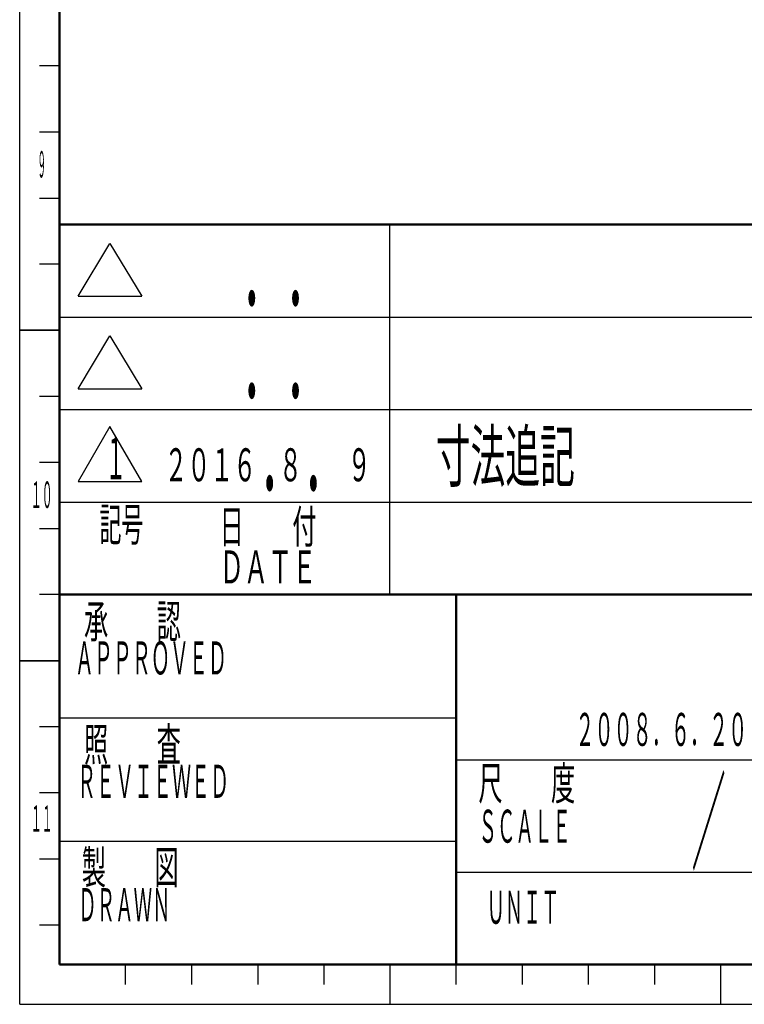
# Model space of a CAD drawing. Units: millimetres. Extents: x 1 to 201, y 10 to 288.
# Drawn here: x 20 to 75, y 10 to 84 of the extents above; entities that cross this region are included whole.
import ezdxf
from ezdxf.enums import TextEntityAlignment as Align

# ---------------------------------------------------------------- set-up
doc = ezdxf.new("R2010")
doc.units = ezdxf.units.MM
doc.linetypes.add('実線', pattern=[0])
doc.layers.add('基準ﾚｲﾔｸﾞﾙｰﾌﾟ_01', color=3, linetype='実線', lineweight=25)
doc.styles.add('FX_VECTOR', font='MONOTXT.SHX', dxfattribs={"bigfont": 'BigFont.shx'})

# ---------------------------------------------------------------- blocks, each defined once
blk = doc.blocks.new('BLKF040')
at = {"color": 0, "linetype": 'ByBlock', "lineweight": -2}
for p, q in [((24.427, 63.07), (26.827, 67.07)), ((26.827, 67.07), (29.227, 63.07)), ((24.427, 63.07), (29.227, 63.07))]:
    blk.add_line(p, q, dxfattribs=at)
blk = doc.blocks.new('BLKF041')
at = {"color": 0, "linetype": 'ByBlock', "lineweight": -2}
for p, q in [((24.427, 56.07), (26.827, 60.07)), ((26.827, 60.07), (29.227, 56.07)), ((24.427, 56.07), (29.227, 56.07))]:
    blk.add_line(p, q, dxfattribs=at)
blk = doc.blocks.new('BLKF051')
at = {"color": 0, "linetype": 'ByBlock', "lineweight": -2}
for p, q in [((26.827, 53.227), (24.427, 49.07)), ((29.227, 49.07), (26.827, 53.227)), ((24.427, 49.07), (29.227, 49.07))]:
    blk.add_line(p, q, dxfattribs=at)
at = {"color": 0, "linetype": 'Continuous', "lineweight": -2, "style": 'FX_VECTOR', "width": 0.672}
blk.add_text('１', height=3.2, dxfattribs=at).set_placement((26.491, 49.227), (28.027, 49.227), align=Align.FIT)

msp = doc.modelspace()

# ---------------------------------------------------------------- linework, layer by layer
at = {"layer": '基準ﾚｲﾔｸﾞﾙｰﾌﾟ_01', "color": 7}
for p, q in [((20, 9.5), (20, 287.5)), ((23, 80.5), (21.5, 80.5)), ((23, 75.5), (21.5, 75.5)), ((21.5, 70.5), (23, 70.5)), ((48, 68.5), (23, 68.5)), ((48, 40.5), (48, 68.5)), ((23, 65.5), (21.5, 65.5)), ((23, 61.5), (124, 61.5)), ((20, 60.5), (23, 60.5)), ((23, 60.5), (20, 60.5)), ((23, 55.5), (21.5, 55.5)), ((23, 54.5), (124, 54.5)), ((23, 50.5), (21.5, 50.5)), ((23, 47.5), (124, 47.5)), ((21.5, 45.5), (23, 45.5)), ((23, 40.5), (21.5, 40.5)), ((20, 35.5), (23, 35.5)), ((23, 35.5), (20, 35.5)), ((23, 30.5), (21.5, 30.5)), ((53, 28), (83, 28)), ((23, 25.5), (21.5, 25.5)), ((21.5, 20.5), (23, 20.5)), ((53, 19.5), (83, 19.5)), ((23, 15.5), (21.5, 15.5)), ((28, 11), (28, 12.5)), ((29, 12.5), (31, 12.5)), ((33, 12.5), (33, 11)), ((38, 12.5), (38, 11)), ((43, 12.5), (43, 11)), ((48, 12.5), (48, 9.5)), ((53, 11), (53, 12.5)), ((58, 12.5), (58, 11)), ((63, 12.5), (63, 11)), ((68, 12.5), (68, 11)), ((73, 12.5), (73, 9.5)), ((20, 9.5), (201, 9.5))]:
    msp.add_line(p, q, dxfattribs=at)
at = {"layer": '基準ﾚｲﾔｸﾞﾙｰﾌﾟ_01', "color": 7, "lineweight": 50}
for p, q in [((23, 12.5), (23, 284.5)), ((23, 68.5), (198, 68.5)), ((23, 40.5), (124, 40.5)), ((23, 40.5), (23, 12.5)), ((53, 40.5), (53, 12.5)), ((23, 12.5), (198, 12.5))]:
    msp.add_line(p, q, dxfattribs=at)
at = {"layer": '基準ﾚｲﾔｸﾞﾙｰﾌﾟ_01', "color": 8}
for p, q in [((23, 31.167), (53, 31.167)), ((23, 21.833), (53, 21.833))]:
    msp.add_line(p, q, dxfattribs=at)

# ---------------------------------------------------------------- block references
at = {"layer": '基準ﾚｲﾔｸﾞﾙｰﾌﾟ_01', "color": 7}
for name in ['BLKF040', 'BLKF041', 'BLKF051']:
    msp.add_blockref(name, (0, 0), dxfattribs=at)

# ---------------------------------------------------------------- texts
at = {"layer": '基準ﾚｲﾔｸﾞﾙｰﾌﾟ_01', "color": 7, "linetype": 'Continuous', "style": 'FX_VECTOR'}
for s, height, width, p, p2 in [('９', 2, 0.448, (21.35, 72.057), (21.99, 72.057)), ('．．', 6, 0.701227, (36.762, 62.252), (43.374, 62.252)), ('．．', 6, 0.701227, (36.762, 55.252), (43.374, 55.252)), ('寸法追記', 3.8012, 0.841562, (51.472, 49.07), (61.983, 49.07)), ('２０１６\u3000８\u3000\u3000９', 2.5, 0.823858, (30.95, 49.07), (46.544, 49.07)), ('．．', 6, 0.701227, (38.114, 48.252), (44.726, 48.252)), ('１０', 2, 0.52592, (20.837, 47.057), (22.49, 47.057)), ('記号', 2.5, 0.841473, (26.039, 44.553), (29.345, 44.553)), ('日\u3000\u3000付', 2.5, 0.891066, (35.125, 44.396), (42.444, 44.396)), ('ＤＡＴＥ', 2.5, 0.891066, (35.125, 41.343), (42.444, 41.343)), ('承\u3000\u3000認', 2.5, 0.891066, (24.868, 37.234), (32.188, 37.234)), ('ＡＰＰＲＯＶＥＤ', 2.5, 0.684796, (24.177, 34.455), (35.671, 34.455)), ('２００８．６．２０', 2.5, 0.686548, (62.026, 29.048), (75.022, 29.048)), ('照\u3000\u3000査', 2.5, 0.891066, (24.868, 27.92), (32.188, 27.92)), ('ＲＥＶＩＥＷＥＤ', 2.5, 0.684796, (24.337, 25.122), (35.832, 25.122)), ('尺\u3000\u3000度', 2.5, 0.891066, (54.691, 24.972), (62.011, 24.972)), ('／', 6, 0.597333, (70.823, 20.31), (73.383, 20.31)), ('１１', 2, 0.52592, (20.837, 22.557), (22.49, 22.557)), ('ＳＣＡＬＥ', 2.5, 0.675058, (54.699, 21.725), (61.69, 21.725)), ('製\u3000\u3000図', 2.5, 0.891066, (24.697, 18.621), (32.016, 18.621)), ('ＤＲＡＷＮ', 2.5, 0.675058, (24.42, 15.789), (31.411, 15.789)), ('ＵＮＩＴ', 2.5, 0.6683, (55.323, 15.597), (60.813, 15.597))]:
    msp.add_text(s, height=height, dxfattribs=dict(at, width=width)).set_placement(p, p2, align=Align.FIT)

doc.saveas('drawing.dxf')
